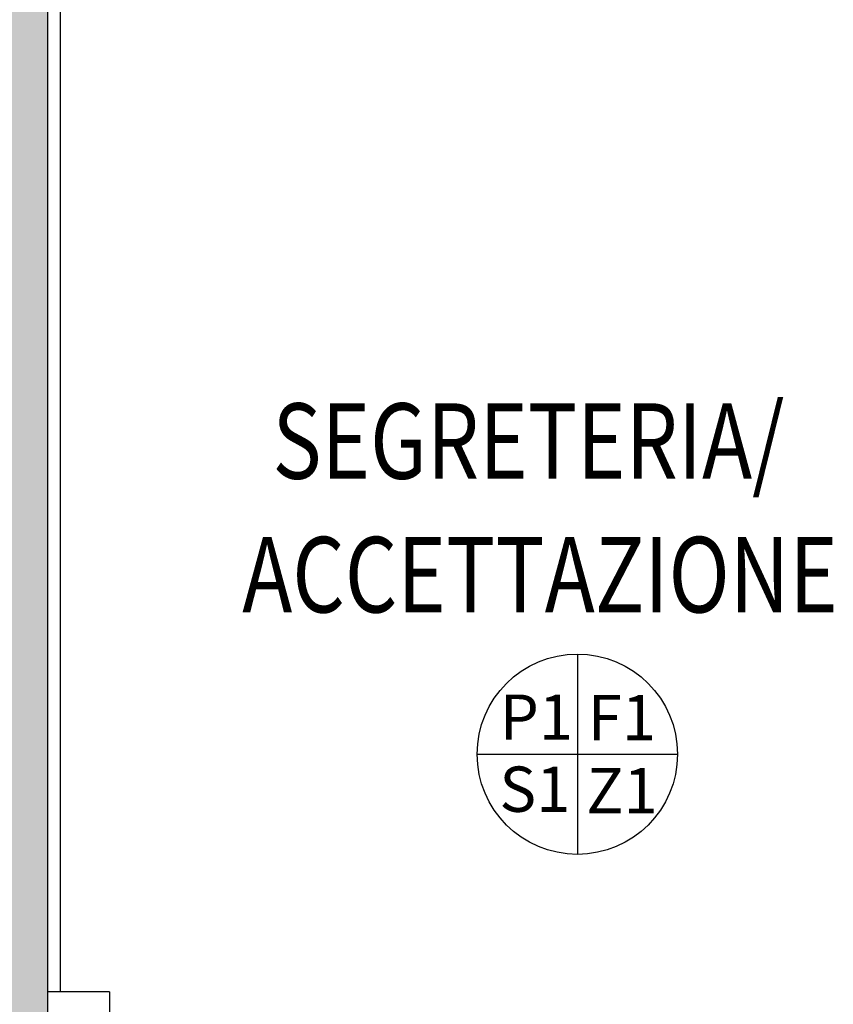
# Model space of a CAD drawing. Units: millimetres. Extents: x -8261 to -8156, y -13487 to -13435.
# Drawn here: x -8243 to -8239, y -13446 to -13442 of the extents above; entities that cross this region are included whole.
import ezdxf
from ezdxf.enums import TextEntityAlignment as Align

# ---------------------------------------------------------------- set-up
doc = ezdxf.new("R2010")
doc.units = ezdxf.units.MM
for name, color, linetype in [('02 APE-PILASTRI', 2, 'Continuous'), ('Cartongessi', 1, 'Continuous'), ('COIBENTE', 8, 'Continuous'), ('FINITURE', 230, 'Continuous'), ('REI', 150, 'Continuous'), ('TESTI', 6, 'Continuous')]:
    doc.layers.add(name, color=color, linetype=linetype)
doc.styles.add('Arial', font='arial.ttf')
doc.styles.add('ROMANS', font='ROMANS.shx', dxfattribs={"width": 0.8, "oblique": 15})

# ---------------------------------------------------------------- blocks, each defined once
blk = doc.blocks.new('FINITURE')
at = {"layer": 'FINITURE'}
for p, q in [((0, 0.3981), (0, -0.3981)), ((-0.3981, 0), (0.3981, 0))]:
    blk.add_line(p, q, dxfattribs=at)
blk.add_circle((0, 0), 0.3981, dxfattribs=at)

msp = doc.modelspace()

# ---------------------------------------------------------------- hatches: boundary and pattern name
at = {"layer": 'REI'}
h = msp.add_hatch(color=256, dxfattribs=at)
h.dxf.hatch_style = 1
h.paths.add_polyline_path([(-8242.5508, -13448.3163), (-8242.5508, -13440.7663), (-8242.7508, -13440.7663), (-8242.7508, -13441.0421), (-8242.7508, -13448.3163)])

# ---------------------------------------------------------------- linework, layer by layer
at = {"layer": '02 APE-PILASTRI', "linetype": 'Continuous', "ltscale": 5}
msp.add_line((-8242.5508, -13448.3163), (-8242.5508, -13440.8663), dxfattribs=at)
at = {"layer": 'Cartongessi', "linetype": 'Continuous'}
for q in [(-8242.5508, -13445.4963), (-8242.5004, -13445.4963)]:
    msp.add_line((-8242.3054, -13445.4963), q, dxfattribs=at)
at = {"layer": 'Cartongessi'}
for p, q in [((-8242.404, -13445.4963), (-8242.5504, -13445.4963)), ((-8242.3054, -13445.4963), (-8242.3054, -13447.8663))]:
    msp.add_line(p, q, dxfattribs=at)
at = {"layer": 'COIBENTE', "linetype": 'Continuous'}
msp.add_line((-8242.5013, -13440.9163), (-8242.5013, -13445.4963), dxfattribs=at)

# ---------------------------------------------------------------- block references
at = {"layer": 'FINITURE'}
msp.add_blockref('FINITURE', (-8240.4464, -13444.5522), dxfattribs=at)

# ---------------------------------------------------------------- texts
at = {"layer": 'FINITURE', "style": 'Arial'}
for s, p in [('P1', (-8240.6088, -13444.5511)), ('F1', (-8240.2694, -13444.5527)), ('S1', (-8240.6149, -13444.8375)), ('Z1', (-8240.2687, -13444.8429))]:
    msp.add_text(s, height=0.18, dxfattribs=at).set_placement(p, align=Align.BOTTOM_CENTER)
at = {"layer": 'TESTI', "linetype": 'Continuous', "style": 'ROMANS', "oblique": 15, "width": 0.8}
for s, p in [('SEGRETERIA/', (-8241.6579, -13443.4574)), ('ACCETTAZIONE', (-8241.7781, -13443.9886))]:
    msp.add_text(s, height=0.3, dxfattribs=at).set_placement(p)

doc.saveas('drawing.dxf')
